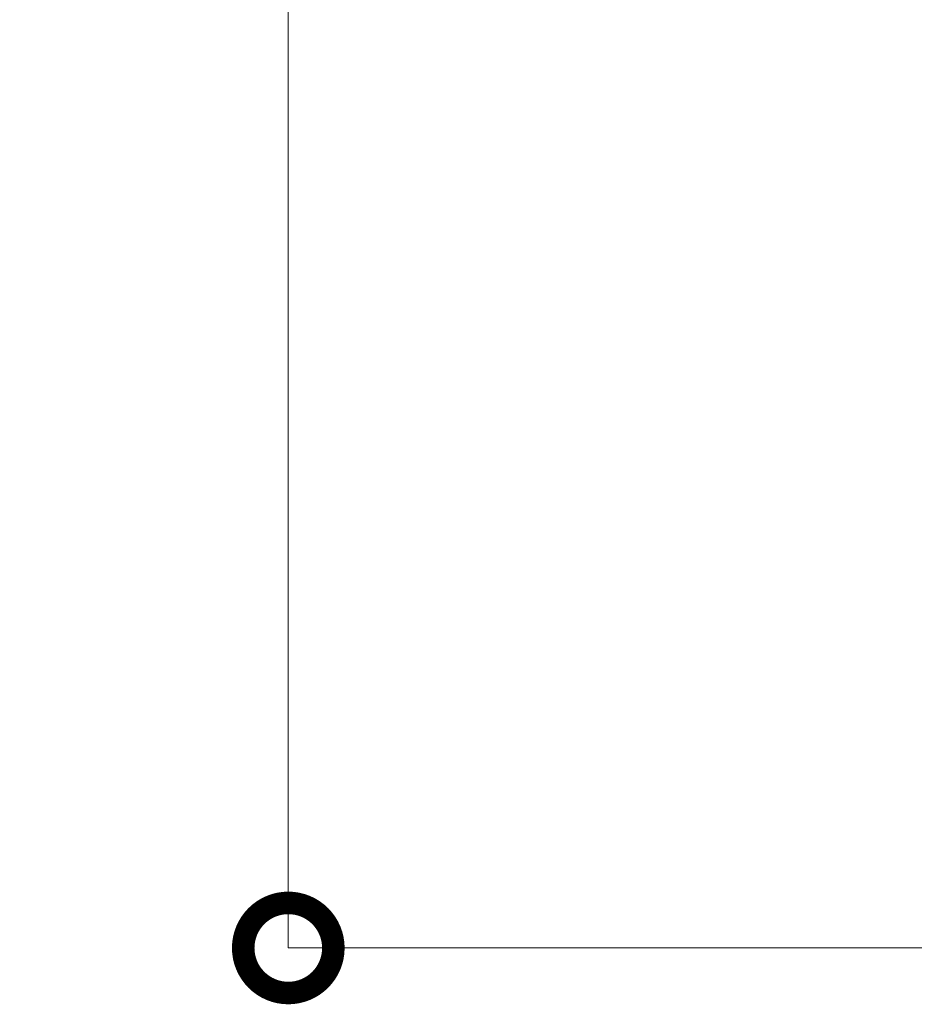
# Model space of a CAD drawing. Extents: x 19 to 12619, y 7 to 8917.
# Drawn here: x 1897 to 2343, y 5974 to 6465 of the extents above; entities that cross this region are included whole.
import ezdxf

# ---------------------------------------------------------------- set-up
doc = ezdxf.new("R2010")
doc.units = 0
doc.header["$MEASUREMENT"] = 0
doc.header["$PDMODE"] = 1
doc.layers.get('0').update_dxf_attribs({"linetype": 'CONTINUOUS'})
doc.layers.get('DefPoints').update_dxf_attribs({"linetype": 'CONTINUOUS'})
doc.layers.add('FRAM3', color=1, linetype='CONTINUOUS', lineweight=50)
doc.layers.add('寸法線', color=3, linetype='CONTINUOUS', lineweight=18)
doc.styles.get("Standard").update_dxf_attribs({"font": 'TXT.SHX', "bigfont": 'bigfont.shx'})
doc.dimstyles.new('30ベース', dxfattribs={"dimscale": 30, "dimtxt": 3, "dimasz": 3, "dimexe": 0, "dimexo": 1, "dimgap": 1, "dimtad": 3, "dimdec": 0, "dimdsep": 46, "dimtxsty": 'Standard', "dimblk": 'DOTSMALL', "dimcen": 0, "dimclrd": 256, "dimclre": 256, "dimclrt": 7, "dimadec": 3, "dimazin": 2, "dimtfac": 1, "dimtdec": 0, "dimtix": 1, "dimtmove": 2, "dimatfit": 2, "dimldrblk": 'OPEN', "dimfxl": 0, "dimtolj": 1, "dimlwd": -1, "dimlwe": -1, "dimarcsym": 0})

# ---------------------------------------------------------------- blocks, each defined once
blk = doc.blocks.new('_DotSmall')
at = {"layer": 'FRAM3', "color": 0, "const_width": 0.5}
blk.add_lwpolyline([(-0.0625, 0, 1), (0.0625, 0, 1)], format="xyb", close=True, dxfattribs=at)
blk = doc.blocks.new('*D13')
at = {"layer": 'DefPoints', "color": 0}
for p in [(3403.84, 8133.03), (2030.65, 6001.97), (3423.9, 6001.97)]:
    blk.add_point(p, dxfattribs=at)
at = {"layer": '寸法線'}
for p, q in [((3373.84, 8133.03), (2030.65, 8133.03)), ((2030.65, 8133.03), (2030.65, 6001.97)), ((3393.9, 6001.97), (2030.65, 6001.97))]:
    blk.add_line(p, q, dxfattribs=at)
at = {"layer": '寸法線', "xscale": 90, "yscale": 90, "zscale": 90}
for p, rotation in [((2030.65, 8133.03), 90), ((2030.65, 6001.97), 270)]:
    blk.add_blockref('_DotSmall', p, dxfattribs=dict(at, rotation=rotation))
at = {"layer": '寸法線', "color": 7, "insert": (1955.65, 7067.5), "char_height": 90, "attachment_point": 5, "rotation": 90}
blk.add_mtext('\\A1;2131', dxfattribs=at)
blk = doc.blocks.new('_OPEN')
at = {"color": 0, "linetype": 'ByBlock'}
for p, q in [((-1, 0.1667), (0, 0)), ((0, 0), (-1, -0.1667)), ((0, 0), (-1, 0))]:
    blk.add_line(p, q, dxfattribs=at)

msp = doc.modelspace()

# ---------------------------------------------------------------- dimensions: what is measured, and where the dimension line sits
at = {"layer": '寸法線'}
dim = msp.add_linear_dim(base=(2030.652, 6001.967), p1=(3403.836, 8133.033), p2=(3423.903, 6001.967), angle=90, dimstyle='30ベース', dxfattribs=at)
dim.commit()
dim.dimension.update_dxf_attribs({"geometry": '*D13', "text_midpoint": (1955.652, 7067.5)})

doc.saveas('drawing.dxf')
